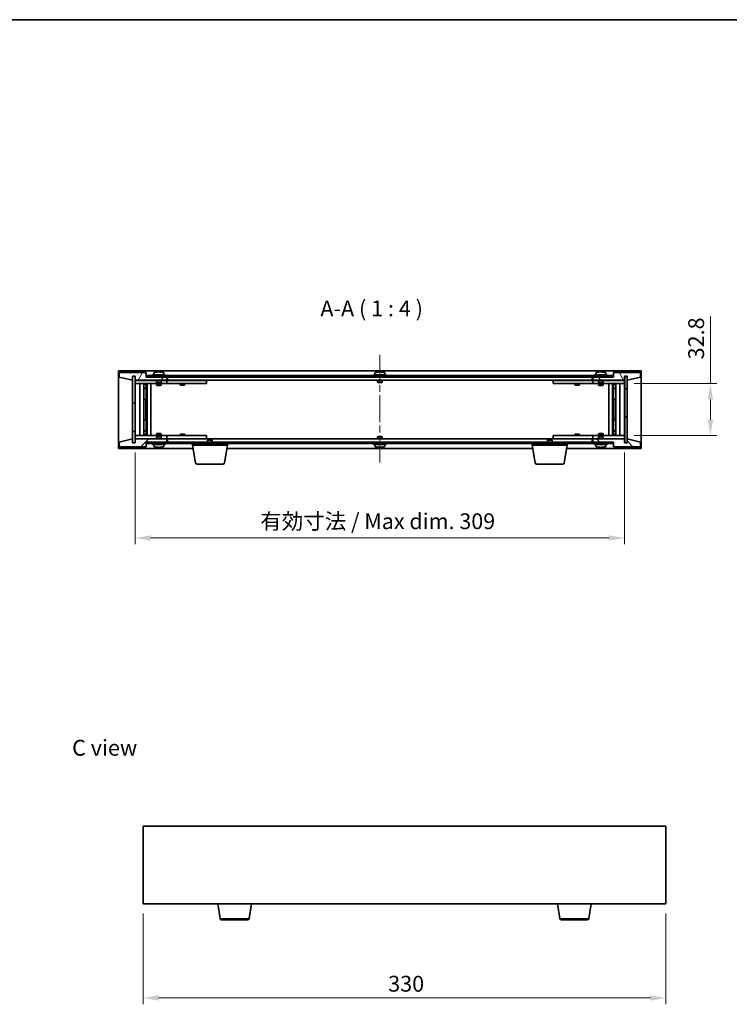
# Model space of a CAD drawing. Units: millimetres. Extents: x 43 to 6555, y 24 to 1148.
# Drawn here: x 1996 to 2444, y 526 to 1148 of the extents above; entities that cross this region are included whole.
import ezdxf

# ---------------------------------------------------------------- set-up
doc = ezdxf.new("R2010")
doc.units = ezdxf.units.MM
doc.header["$LTSCALE"] = 3
doc.linetypes.add('CHAIN', pattern=[0.3543, 0.2362, -0.0295, 0.0591, -0.0295])
doc.layers.get('Defpoints').update_dxf_attribs({"lineweight": 25})
for name, color, linetype, lineweight in [('Border (ISO)', 7, 'Continuous', 35), ('Dimension (ISO)', 7, 'Continuous', 18), ('Dimension (ISO) @ 1', 7, 'Continuous', 18), ('Symbol (ISO)', 7, 'Continuous', 18), ('Visible (ISO)', 7, 'Continuous', 35), ('Visible Narrow (ISO)', 7, 'Continuous', 25)]:
    doc.layers.add(name, color=color, linetype=linetype, lineweight=lineweight)
doc.layers.add('Centerline (ISO)', color=7, linetype='Continuous', lineweight=18, true_color=0x80ffff)
doc.layers.add('Hatch (ISO)', color=1, linetype='Continuous', lineweight=18, true_color=0xff0000)
doc.styles.add('Note Text (TK)', font='txt')
doc.dimstyles.new('Default - Method 1b (TK)', dxfattribs={"dimscale": 3, "dimtxt": 2.5, "dimasz": 2.5, "dimexe": 1, "dimexo": 1.5, "dimgap": 1, "dimtad": 1, "dimtoh": 1, "dimrnd": 1e-08, "dimdsep": 46, "dimtxsty": 'Note Text (TK)', "dimcen": 0.09, "dimdle": 5, "dimclrd": 100, "dimclre": 100, "dimclrt": 7, "dimadec": 1, "dimazin": 1, "dimtfac": 1, "dimtmove": 0, "dimatfit": 3, "dimfxl": 0, "dimtolj": 1, "dimlwd": -1, "dimlwe": -1, "dimarcsym": 0})
pattern_1 = [(45, (1168.5, -8), (-8.98026, 8.98026), [])]
pattern_2 = [(135.0002, (1168.5, -8), (-8.98022, -8.98029), [])]

# ---------------------------------------------------------------- blocks, each defined once
blk = doc.blocks.new('図面枠 tk図枠')
at = {"layer": 'Border (ISO)'}
blk.add_line((14.5, 289), (405.5, 289), dxfattribs=at)
blk = doc.blocks.new('*D29')
at = {"layer": 'Defpoints', "color": 0, "transparency": 16777216}
for p in [(2074.28, 589.79), (2404.28, 589.79), (2404.28, 530.42)]:
    blk.add_point(p, dxfattribs=at)
at = {"layer": 'Dimension (ISO)', "color": 100, "transparency": 16777216}
for p, q in [((2074.28, 583.79), (2074.28, 526.42)), ((2404.28, 583.79), (2404.28, 526.42)), ((2084.28, 530.42), (2394.28, 530.42))]:
    blk.add_line(p, q, dxfattribs=at)
for points in [[(2084.28, 532.09), (2084.28, 528.76), (2074.28, 530.42)], [(2394.28, 532.09), (2394.28, 528.76), (2404.28, 530.42)]]:
    blk.add_solid(points, dxfattribs=at)
at = {"layer": 'Dimension (ISO)', "color": 7, "transparency": 16777216, "insert": (2228.99, 539.42), "char_height": 10, "attachment_point": 4, "style": 'Note Text (TK)'}
blk.add_mtext('\\A1;330', dxfattribs=at)
blk = doc.blocks.new('*D34')
at = {"layer": 'Defpoints', "color": 0, "transparency": 16777216}
for p in [(2378.23, 918.27), (2378.23, 885.47), (2432.38, 885.47)]:
    blk.add_point(p, dxfattribs=at)
at = {"layer": 'Dimension (ISO)', "color": 100, "transparency": 16777216}
for p, q in [((2432.38, 918.27), (2432.38, 960.9)), ((2384.23, 918.27), (2436.38, 918.27)), ((2432.38, 895.47), (2432.38, 908.27)), ((2384.23, 885.47), (2436.38, 885.47))]:
    blk.add_line(p, q, dxfattribs=at)
for points in [[(2430.71, 908.27), (2434.04, 908.27), (2432.38, 918.27)], [(2430.71, 895.47), (2434.04, 895.47), (2432.38, 885.47)]]:
    blk.add_solid(points, dxfattribs=at)
at = {"layer": 'Dimension (ISO)', "color": 7, "transparency": 16777216, "insert": (2423.38, 933.54), "char_height": 10, "attachment_point": 4, "rotation": 90, "style": 'Note Text (TK)'}
blk.add_mtext('\\A1;32.8', dxfattribs=at)
blk = doc.blocks.new('*D35')
at = {"layer": 'Defpoints', "color": 0, "transparency": 16777216}
for p in [(2069.23, 880.87), (2378.23, 880.87), (2378.23, 820.81)]:
    blk.add_point(p, dxfattribs=at)
at = {"layer": 'Dimension (ISO)', "color": 100, "transparency": 16777216}
for p, q in [((2069.23, 874.87), (2069.23, 816.81)), ((2378.23, 874.87), (2378.23, 816.81)), ((2079.23, 820.81), (2368.23, 820.81))]:
    blk.add_line(p, q, dxfattribs=at)
for points in [[(2079.23, 822.48), (2079.23, 819.14), (2069.23, 820.81)], [(2368.23, 822.48), (2368.23, 819.14), (2378.23, 820.81)]]:
    blk.add_solid(points, dxfattribs=at)
at = {"layer": 'Dimension (ISO)', "color": 7, "transparency": 16777216, "insert": (2148.23, 831.37), "char_height": 10, "attachment_point": 4, "style": 'Note Text (TK)'}
blk.add_mtext('\\A1;\\fＭＳ Ｐゴシック|b0|i0;\\H9.9492;有効寸法 / Max dim. 309', dxfattribs=at)

msp = doc.modelspace()

# ---------------------------------------------------------------- hatches: boundary and pattern name
at = {"layer": 'Hatch (ISO)'}
h = msp.add_hatch(dxfattribs=at)
h.set_pattern_fill('ANSI31', color=256, scale=101.6, angle=14.9999778, style=0)
h.set_pattern_definition([(60, (1168.5, -8), (-10.99852, 6.35), [])])
h.paths.add_polyline_path([(2076.2296, 925.3709), (2059.2296, 925.3709), (2059.2296, 922.3709), (2067.6296, 920.3709), (2067.6296, 922.8709), (2067.6796, 922.8709), (2069.1796, 922.8709), (2069.2296, 922.8709), (2069.2296, 920.3709), (2089.2296, 920.3709), (2089.2296, 922.3709), (2076.4796, 922.3709), (2076.2296, 922.3709)])
h = msp.add_hatch(dxfattribs=at)
h.set_pattern_fill('ANSI31', color=256, scale=101.6, angle=90.0002105, style=0)
h.set_pattern_definition(pattern_2)
h.paths.add_polyline_path([(2069.1796, 922.8709), (2067.6796, 922.8709), (2067.6796, 880.8709), (2069.1796, 880.8709)])
h = msp.add_hatch(dxfattribs=at)
h.set_pattern_fill('ANSI31', color=256, scale=101.6, angle=-14.9999778, style=0)
h.set_pattern_definition([(30, (1168.5, -8), (-6.35, 10.99852), [])])
h.paths.add_polyline_path([(2370.9796, 923.3709), (2076.4796, 923.3709), (2076.4796, 922.3709), (2089.2296, 922.3709), (2358.2296, 922.3709), (2370.9796, 922.3709)])
h = msp.add_hatch(dxfattribs=at)
h.set_pattern_fill('ANSI31', color=256, scale=101.6, angle=75.0001754, style=0)
h.set_pattern_definition([(120.0002, (1168.5, -8), (-10.9985, -6.35003), [])])
h.paths.add_polyline_path([(2388.2296, 925.3709), (2371.2296, 925.3709), (2371.2296, 922.3709), (2370.9796, 922.3709), (2358.2296, 922.3709), (2358.2296, 920.3709), (2378.2296, 920.3709), (2378.2296, 922.8709), (2378.2796, 922.8709), (2379.7796, 922.8709), (2379.8296, 922.8709), (2379.8296, 920.3709), (2388.2296, 922.3709)])
h = msp.add_hatch(dxfattribs=at)
h.set_pattern_fill('ANSI31', color=256, scale=101.6, style=0)
h.set_pattern_definition(pattern_1)
h.paths.add_polyline_path([(2379.7796, 922.8709), (2378.2796, 922.8709), (2378.2796, 880.8709), (2379.7796, 880.8709)])
h = msp.add_hatch(dxfattribs=at)
h.set_pattern_fill('ANSI31', color=256, scale=101.6, style=0)
h.set_pattern_definition(pattern_1)
h.paths.add_polyline_path([(2059.2296, 878.3709), (2076.2296, 878.3709), (2076.2296, 881.3709), (2076.4796, 881.3709), (2089.2296, 881.3709), (2089.2296, 883.3709), (2069.2296, 883.3709), (2069.2296, 880.8709), (2069.1796, 880.8709), (2067.6796, 880.8709), (2067.6296, 880.8709), (2067.6296, 883.3709), (2059.2296, 881.3709)])
h = msp.add_hatch(dxfattribs=at)
h.set_pattern_fill('ANSI31', color=256, scale=101.6, angle=90.0002105, style=0)
h.set_pattern_definition(pattern_2)
h.paths.add_polyline_path([(2371.2296, 878.3709), (2388.2296, 878.3709), (2388.2296, 881.3709), (2379.8296, 883.3709), (2379.8296, 880.8709), (2379.7796, 880.8709), (2378.2796, 880.8709), (2378.2296, 880.8709), (2378.2296, 883.3709), (2358.2296, 883.3709), (2358.2296, 881.3709), (2370.9796, 881.3709), (2371.2296, 881.3709)])
h = msp.add_hatch(dxfattribs=at)
h.set_pattern_fill('ANSI31', color=256, scale=101.6, angle=105.0002455, style=0)
h.set_pattern_definition([(150.0002, (1168.5, -8), (-6.34995, -10.99855), [])])
h.paths.add_polyline_path([(2076.4796, 881.3709), (2076.4796, 880.3709), (2370.9796, 880.3709), (2370.9796, 881.3709), (2358.2296, 881.3709), (2089.2296, 881.3709)])

# ---------------------------------------------------------------- linework, layer by layer
at = {"layer": 'Centerline (ISO)', "linetype": 'CHAIN', "ltscale": 23.990969}
msp.add_line((2223.7296, 936.3709), (2223.7296, 867.3709), dxfattribs=at)
at = {"layer": 'Visible (ISO)'}
for p, q in [((2058.7296, 877.3709), (2058.7296, 926.3709)), ((2058.7296, 926.3709), (2388.7296, 926.3709)), ((2388.7296, 926.3709), (2388.7296, 877.3709)), ((2076.2296, 925.3709), (2059.2296, 925.3709)), ((2059.2296, 925.3709), (2059.2296, 922.3709)), ((2059.2296, 922.3709), (2067.6296, 920.3709)), ((2067.6296, 920.3709), (2067.6296, 922.8709)), ((2067.6296, 922.8709), (2069.2296, 922.8709)), ((2069.1796, 922.8709), (2067.6796, 922.8709)), ((2067.6796, 922.8709), (2067.6796, 880.8709)), ((2069.1796, 880.8709), (2069.1796, 922.8709)), ((2069.2296, 922.8709), (2069.2296, 920.3709)), ((2069.2296, 920.3709), (2089.2296, 920.3709)), ((2069.2296, 920.2709), (2069.2296, 918.2709)), ((2069.2296, 920.2709), (2070.2296, 920.2709)), ((2082.7296, 920.2709), (2070.2296, 920.2709)), ((2076.2296, 922.3709), (2076.2296, 925.3709)), ((2089.2296, 922.3709), (2076.2296, 922.3709)), ((2370.9796, 923.3709), (2076.4796, 923.3709)), ((2076.4796, 923.3709), (2076.4796, 922.3709)), ((2076.4796, 922.3709), (2370.9796, 922.3709)), ((2088.2296, 923.8709), (2080.2296, 923.8709)), ((2080.2296, 923.8709), (2080.2296, 923.3709)), ((2081.0796, 925.0384), (2081.0796, 923.8709)), ((2082.7296, 920.3709), (2082.7296, 919.1209)), ((2083.4369, 925.677), (2083.4369, 925.7251)), ((2085.0224, 925.5545), (2085.0224, 925.7251)), ((2085.7296, 920.3709), (2085.7296, 919.1209)), ((2088.2296, 920.2709), (2085.7296, 920.2709)), ((2087.3796, 925.0384), (2087.3796, 923.8709)), ((2088.2296, 923.8709), (2088.2296, 923.3709)), ((2088.2296, 920.2709), (2089.2296, 920.2709)), ((2089.2296, 920.3709), (2089.2296, 922.3709)), ((2089.2296, 920.2709), (2089.2296, 918.2709)), ((2090.2296, 920.2709), (2089.2296, 920.2709)), ((2089.7296, 920.3709), (2089.7296, 922.3709)), ((2357.7296, 920.3709), (2089.7296, 920.3709)), ((2113.2296, 920.2709), (2090.2296, 920.2709)), ((2097.883, 920.3709), (2097.883, 920.2709)), ((2100.5763, 920.3709), (2100.5763, 920.2709)), ((2113.2296, 920.2709), (2114.2296, 920.2709)), ((2114.2296, 920.2709), (2114.2296, 918.2709)), ((2227.7296, 923.8709), (2219.7296, 923.8709)), ((2219.7296, 923.8709), (2219.7296, 923.3709)), ((2220.5796, 925.0384), (2220.5796, 923.8709)), ((2222.2296, 920.3709), (2222.2296, 919.1209)), ((2222.9369, 925.677), (2222.9369, 925.7251)), ((2224.5224, 925.5545), (2224.5224, 925.7251)), ((2225.2296, 920.3709), (2225.2296, 919.1209)), ((2226.8796, 925.0384), (2226.8796, 923.8709)), ((2227.7296, 923.8709), (2227.7296, 923.3709)), ((2333.2296, 920.2709), (2334.2296, 920.2709)), ((2333.2296, 918.2709), (2333.2296, 920.2709)), ((2357.2296, 920.2709), (2334.2296, 920.2709)), ((2346.883, 920.3709), (2346.883, 920.2709)), ((2349.5763, 920.3709), (2349.5763, 920.2709)), ((2358.2296, 920.2709), (2357.2296, 920.2709)), ((2357.7296, 922.3709), (2357.7296, 920.3709)), ((2371.2296, 922.3709), (2358.2296, 922.3709)), ((2358.2296, 922.3709), (2358.2296, 920.3709)), ((2358.2296, 920.3709), (2378.2296, 920.3709)), ((2358.2296, 920.2709), (2359.2296, 920.2709)), ((2358.2296, 918.2709), (2358.2296, 920.2709)), ((2367.2296, 923.8709), (2359.2296, 923.8709)), ((2359.2296, 923.8709), (2359.2296, 923.3709)), ((2361.7296, 920.2709), (2359.2296, 920.2709)), ((2360.0796, 925.0384), (2360.0796, 923.8709)), ((2361.7296, 920.3709), (2361.7296, 919.1209)), ((2362.4369, 925.677), (2362.4369, 925.7251)), ((2364.0224, 925.5545), (2364.0224, 925.7251)), ((2364.7296, 920.3709), (2364.7296, 919.1209)), ((2377.2296, 920.2709), (2364.7296, 920.2709)), ((2366.3796, 925.0384), (2366.3796, 923.8709)), ((2367.2296, 923.8709), (2367.2296, 923.3709)), ((2370.9796, 922.3709), (2370.9796, 923.3709)), ((2388.2296, 925.3709), (2371.2296, 925.3709)), ((2371.2296, 925.3709), (2371.2296, 922.3709)), ((2377.2296, 920.2709), (2378.2296, 920.2709)), ((2378.2296, 920.3709), (2378.2296, 922.8709)), ((2378.2296, 922.8709), (2379.8296, 922.8709)), ((2378.2296, 918.2709), (2378.2296, 920.2709)), ((2379.7796, 922.8709), (2378.2796, 922.8709)), ((2378.2796, 922.8709), (2378.2796, 880.8709)), ((2379.7796, 880.8709), (2379.7796, 922.8709)), ((2379.8296, 922.8709), (2379.8296, 920.3709)), ((2379.8296, 920.3709), (2388.2296, 922.3709)), ((2388.2296, 922.3709), (2388.2296, 925.3709)), ((2070.2296, 918.2709), (2069.2296, 918.2709)), ((2069.2296, 918.2709), (2069.2296, 885.4709)), ((2070.2296, 918.2709), (2088.2296, 918.2709)), ((2072.2296, 885.4709), (2072.2296, 918.2709)), ((2074.6796, 918.2709), (2074.6796, 885.4709)), ((2074.6796, 917.9242), (2076.0263, 917.9242)), ((2074.6796, 917.6175), (2076.1796, 917.6175)), ((2074.6796, 915.4209), (2076.1796, 915.4209)), ((2075.8729, 915.2675), (2074.6796, 915.2675)), ((2075.8729, 915.2675), (2076.1796, 915.4209)), ((2076.0263, 918.2709), (2076.0263, 917.9242)), ((2076.0263, 917.9242), (2076.1796, 917.6175)), ((2076.1796, 918.2709), (2076.1796, 908.2709)), ((2076.1796, 917.6175), (2076.1796, 915.4209)), ((2076.7796, 918.2709), (2076.7796, 885.4709)), ((2079.2296, 918.2709), (2079.2296, 885.4709)), ((2085.7296, 919.1209), (2082.7296, 919.1209)), ((2082.9796, 918.8709), (2082.7296, 919.1209)), ((2082.7296, 918.2709), (2082.7296, 917.2209)), ((2082.7296, 917.2209), (2085.7296, 917.2209)), ((2083.0363, 917.0675), (2082.7296, 917.2209)), ((2082.9796, 918.8709), (2085.4796, 918.8709)), ((2085.4229, 917.0675), (2083.0363, 917.0675)), ((2085.4229, 917.0675), (2085.7296, 917.2209)), ((2085.4796, 918.8709), (2085.7296, 919.1209)), ((2085.7296, 918.2709), (2085.7296, 917.2209)), ((2089.2296, 918.2709), (2088.2296, 918.2709)), ((2089.2296, 918.2709), (2090.2296, 918.2709)), ((2090.2296, 918.2709), (2113.2296, 918.2709)), ((2097.7296, 918.2709), (2097.7296, 917.5209)), ((2097.7296, 917.5209), (2100.7296, 917.5209)), ((2098.0363, 917.3675), (2097.7296, 917.5209)), ((2100.4229, 917.3675), (2098.0363, 917.3675)), ((2100.4229, 917.3675), (2100.7296, 917.5209)), ((2100.7296, 918.2709), (2100.7296, 917.5209)), ((2114.2296, 918.2709), (2113.2296, 918.2709)), ((2225.2296, 919.1209), (2222.2296, 919.1209)), ((2222.4796, 918.8709), (2222.2296, 919.1209)), ((2222.4796, 918.8709), (2224.9796, 918.8709)), ((2224.9796, 918.8709), (2225.2296, 919.1209)), ((2334.2296, 918.2709), (2333.2296, 918.2709)), ((2334.2296, 918.2709), (2357.2296, 918.2709)), ((2346.7296, 918.2709), (2346.7296, 917.5209)), ((2346.7296, 917.5209), (2349.7296, 917.5209)), ((2347.0363, 917.3675), (2346.7296, 917.5209)), ((2349.4229, 917.3675), (2347.0363, 917.3675)), ((2349.4229, 917.3675), (2349.7296, 917.5209)), ((2349.7296, 918.2709), (2349.7296, 917.5209)), ((2357.2296, 918.2709), (2358.2296, 918.2709)), ((2359.2296, 918.2709), (2358.2296, 918.2709)), ((2359.2296, 918.2709), (2377.2296, 918.2709)), ((2364.7296, 919.1209), (2361.7296, 919.1209)), ((2361.9796, 918.8709), (2361.7296, 919.1209)), ((2361.7296, 918.2709), (2361.7296, 917.2209)), ((2361.7296, 917.2209), (2364.7296, 917.2209)), ((2362.0363, 917.0675), (2361.7296, 917.2209)), ((2361.9796, 918.8709), (2364.4796, 918.8709)), ((2364.4229, 917.0675), (2362.0363, 917.0675)), ((2364.4229, 917.0675), (2364.7296, 917.2209)), ((2364.4796, 918.8709), (2364.7296, 919.1209)), ((2364.7296, 918.2709), (2364.7296, 917.2209)), ((2368.2296, 885.4709), (2368.2296, 918.2709)), ((2370.6796, 885.4709), (2370.6796, 918.2709)), ((2371.2796, 908.2709), (2371.2796, 918.2709)), ((2371.433, 917.9242), (2371.2796, 917.6175)), ((2371.2796, 917.6175), (2372.7796, 917.6175)), ((2371.2796, 917.6175), (2371.2796, 915.4209)), ((2371.2796, 915.4209), (2372.7796, 915.4209)), ((2371.5863, 915.2675), (2371.2796, 915.4209)), ((2371.433, 918.2709), (2371.433, 917.9242)), ((2371.433, 917.9242), (2372.7796, 917.9242)), ((2372.7796, 915.2675), (2371.5863, 915.2675)), ((2372.7796, 885.4709), (2372.7796, 918.2709)), ((2375.2296, 918.2709), (2375.2296, 885.4709)), ((2378.2296, 918.2709), (2377.2296, 918.2709)), ((2378.2296, 885.4709), (2378.2296, 918.2709)), ((2075.9796, 908.2709), (2074.6796, 908.2709)), ((2076.1796, 908.2709), (2075.9796, 908.2709)), ((2075.9796, 908.2709), (2075.9796, 895.4709)), ((2371.4796, 908.2709), (2371.2796, 908.2709)), ((2371.4796, 895.4709), (2371.4796, 908.2709)), ((2372.7796, 908.2709), (2371.4796, 908.2709)), ((2074.6796, 895.4709), (2075.9796, 895.4709)), ((2075.9796, 895.4709), (2076.1796, 895.4709)), ((2076.1796, 895.4709), (2076.1796, 885.4709)), ((2371.2796, 885.4709), (2371.2796, 895.4709)), ((2371.2796, 895.4709), (2371.4796, 895.4709)), ((2371.4796, 895.4709), (2372.7796, 895.4709)), ((2067.6296, 883.3709), (2059.2296, 881.3709)), ((2067.6296, 880.8709), (2067.6296, 883.3709)), ((2069.2296, 885.4709), (2069.2296, 883.4709)), ((2069.2296, 885.4709), (2070.2296, 885.4709)), ((2070.2296, 883.4709), (2069.2296, 883.4709)), ((2089.2296, 883.3709), (2069.2296, 883.3709)), ((2069.2296, 883.3709), (2069.2296, 880.8709)), ((2088.2296, 885.4709), (2070.2296, 885.4709)), ((2070.2296, 883.4709), (2082.7296, 883.4709)), ((2074.6796, 888.4742), (2075.8729, 888.4742)), ((2076.1796, 888.3209), (2074.6796, 888.3209)), ((2076.1796, 886.1242), (2074.6796, 886.1242)), ((2076.0263, 885.8175), (2074.6796, 885.8175)), ((2075.8729, 888.4742), (2076.1796, 888.3209)), ((2076.0263, 885.8175), (2076.1796, 886.1242)), ((2076.0263, 885.4709), (2076.0263, 885.8175)), ((2076.1796, 886.1242), (2076.1796, 888.3209)), ((2083.0363, 886.6742), (2082.7296, 886.5209)), ((2085.7296, 886.5209), (2082.7296, 886.5209)), ((2082.7296, 885.4709), (2082.7296, 886.5209)), ((2082.9796, 884.8709), (2082.7296, 884.6209)), ((2082.7296, 884.6209), (2085.7296, 884.6209)), ((2082.7296, 883.3709), (2082.7296, 884.6209)), ((2085.4796, 884.8709), (2082.9796, 884.8709)), ((2083.0363, 886.6742), (2085.4229, 886.6742)), ((2085.4229, 886.6742), (2085.7296, 886.5209)), ((2085.4796, 884.8709), (2085.7296, 884.6209)), ((2085.7296, 885.4709), (2085.7296, 886.5209)), ((2085.7296, 883.3709), (2085.7296, 884.6209)), ((2085.7296, 883.4709), (2088.2296, 883.4709)), ((2088.2296, 885.4709), (2089.2296, 885.4709)), ((2089.2296, 883.4709), (2088.2296, 883.4709)), ((2089.2296, 885.4709), (2089.2296, 883.4709)), ((2090.2296, 885.4709), (2089.2296, 885.4709)), ((2089.2296, 883.4709), (2090.2296, 883.4709)), ((2089.2296, 881.3709), (2089.2296, 883.3709)), ((2089.7296, 881.3709), (2089.7296, 883.3709)), ((2089.7296, 883.3709), (2357.7296, 883.3709)), ((2113.2296, 885.4709), (2090.2296, 885.4709)), ((2090.2296, 883.4709), (2113.2296, 883.4709)), ((2098.0363, 886.3742), (2097.7296, 886.2209)), ((2100.7296, 886.2209), (2097.7296, 886.2209)), ((2097.7296, 885.4709), (2097.7296, 886.2209)), ((2097.883, 883.3709), (2097.883, 883.4709)), ((2098.0363, 886.3742), (2100.4229, 886.3742)), ((2100.4229, 886.3742), (2100.7296, 886.2209)), ((2100.5763, 883.3709), (2100.5763, 883.4709)), ((2100.7296, 885.4709), (2100.7296, 886.2209)), ((2113.2296, 885.4709), (2114.2296, 885.4709)), ((2114.2296, 883.4709), (2113.2296, 883.4709)), ((2114.2296, 885.4709), (2114.2296, 883.4709)), ((2115.2863, 882.8709), (2114.9796, 882.564)), ((2115.2863, 882.8709), (2117.6729, 882.8709)), ((2117.6729, 882.8709), (2117.9796, 882.564)), ((2222.4796, 884.8709), (2222.2296, 884.6209)), ((2222.2296, 884.6209), (2225.2296, 884.6209)), ((2222.2296, 883.3709), (2222.2296, 884.6209)), ((2224.9796, 884.8709), (2222.4796, 884.8709)), ((2224.9796, 884.8709), (2225.2296, 884.6209)), ((2225.2296, 883.3709), (2225.2296, 884.6209)), ((2329.7863, 882.8709), (2329.4796, 882.564)), ((2329.7863, 882.8709), (2332.1729, 882.8709)), ((2332.1729, 882.8709), (2332.4796, 882.564)), ((2333.2296, 885.4709), (2334.2296, 885.4709)), ((2333.2296, 883.4709), (2333.2296, 885.4709)), ((2334.2296, 883.4709), (2333.2296, 883.4709)), ((2357.2296, 885.4709), (2334.2296, 885.4709)), ((2334.2296, 883.4709), (2357.2296, 883.4709)), ((2347.0363, 886.3742), (2346.7296, 886.2209)), ((2349.7296, 886.2209), (2346.7296, 886.2209)), ((2346.7296, 885.4709), (2346.7296, 886.2209)), ((2346.883, 883.3709), (2346.883, 883.4709)), ((2347.0363, 886.3742), (2349.4229, 886.3742)), ((2349.4229, 886.3742), (2349.7296, 886.2209)), ((2349.5763, 883.3709), (2349.5763, 883.4709)), ((2349.7296, 885.4709), (2349.7296, 886.2209)), ((2358.2296, 885.4709), (2357.2296, 885.4709)), ((2357.2296, 883.4709), (2358.2296, 883.4709)), ((2357.7296, 883.3709), (2357.7296, 881.3709)), ((2358.2296, 885.4709), (2359.2296, 885.4709)), ((2358.2296, 883.4709), (2358.2296, 885.4709)), ((2359.2296, 883.4709), (2358.2296, 883.4709)), ((2378.2296, 883.3709), (2358.2296, 883.3709)), ((2358.2296, 883.3709), (2358.2296, 881.3709)), ((2377.2296, 885.4709), (2359.2296, 885.4709)), ((2359.2296, 883.4709), (2361.7296, 883.4709)), ((2362.0363, 886.6742), (2361.7296, 886.5209)), ((2364.7296, 886.5209), (2361.7296, 886.5209)), ((2361.7296, 885.4709), (2361.7296, 886.5209)), ((2361.9796, 884.8709), (2361.7296, 884.6209)), ((2361.7296, 884.6209), (2364.7296, 884.6209)), ((2361.7296, 883.3709), (2361.7296, 884.6209)), ((2364.4796, 884.8709), (2361.9796, 884.8709)), ((2362.0363, 886.6742), (2364.4229, 886.6742)), ((2364.4229, 886.6742), (2364.7296, 886.5209)), ((2364.4796, 884.8709), (2364.7296, 884.6209)), ((2364.7296, 885.4709), (2364.7296, 886.5209)), ((2364.7296, 883.3709), (2364.7296, 884.6209)), ((2364.7296, 883.4709), (2377.2296, 883.4709)), ((2371.5863, 888.4742), (2371.2796, 888.3209)), ((2372.7796, 888.3209), (2371.2796, 888.3209)), ((2371.2796, 886.1242), (2371.2796, 888.3209)), ((2372.7796, 886.1242), (2371.2796, 886.1242)), ((2371.433, 885.8175), (2371.2796, 886.1242)), ((2372.7796, 885.8175), (2371.433, 885.8175)), ((2371.433, 885.4709), (2371.433, 885.8175)), ((2371.5863, 888.4742), (2372.7796, 888.4742)), ((2377.2296, 885.4709), (2378.2296, 885.4709)), ((2378.2296, 883.4709), (2377.2296, 883.4709)), ((2378.2296, 883.4709), (2378.2296, 885.4709)), ((2378.2296, 880.8709), (2378.2296, 883.3709)), ((2388.2296, 881.3709), (2379.8296, 883.3709)), ((2379.8296, 883.3709), (2379.8296, 880.8709)), ((2105.813, 877.3709), (2058.7296, 877.3709)), ((2059.2296, 881.3709), (2059.2296, 878.3709)), ((2059.2296, 878.3709), (2076.2296, 878.3709)), ((2069.2296, 880.8709), (2067.6296, 880.8709)), ((2067.6796, 880.8709), (2069.1796, 880.8709)), ((2076.2296, 878.3709), (2076.2296, 881.3709)), ((2076.2296, 881.3709), (2089.2296, 881.3709)), ((2076.4796, 881.3709), (2076.4796, 880.3709)), ((2370.9796, 881.3709), (2076.4796, 881.3709)), ((2076.4796, 880.3709), (2370.9796, 880.3709)), ((2080.2296, 879.8709), (2080.2296, 880.3709)), ((2080.2296, 879.8709), (2088.2296, 879.8709)), ((2081.0796, 878.7033), (2081.0796, 879.8709)), ((2083.4147, 878.1898), (2083.4147, 878.0146)), ((2085.0445, 878.084), (2085.0445, 878.0146)), ((2087.3796, 878.7033), (2087.3796, 879.8709)), ((2088.2296, 879.8709), (2088.2296, 880.3709)), ((2105.4796, 879.3709), (2105.4796, 880.3709)), ((2127.4796, 879.3709), (2105.4796, 879.3709)), ((2107.3404, 868.2065), (2105.4796, 879.3709)), ((2117.9796, 882.564), (2114.9796, 882.564)), ((2114.9796, 881.3709), (2114.9796, 882.564)), ((2117.9796, 881.3709), (2117.9796, 882.564)), ((2125.6189, 868.2065), (2127.4796, 879.3709)), ((2320.313, 877.3709), (2127.1463, 877.3709)), ((2127.4796, 879.3709), (2127.4796, 880.3709)), ((2219.7296, 879.8709), (2219.7296, 880.3709)), ((2219.7296, 879.8709), (2227.7296, 879.8709)), ((2220.5796, 878.7033), (2220.5796, 879.8709)), ((2222.9369, 878.0647), (2222.9369, 878.0166)), ((2224.5224, 878.1872), (2224.5224, 878.0166)), ((2226.8796, 878.7033), (2226.8796, 879.8709)), ((2227.7296, 879.8709), (2227.7296, 880.3709)), ((2319.9796, 879.3709), (2319.9796, 880.3709)), ((2341.9796, 879.3709), (2319.9796, 879.3709)), ((2321.8404, 868.2065), (2319.9796, 879.3709)), ((2332.4796, 882.564), (2329.4796, 882.564)), ((2329.4796, 881.3709), (2329.4796, 882.564)), ((2332.4796, 881.3709), (2332.4796, 882.564)), ((2340.1189, 868.2065), (2341.9796, 879.3709)), ((2388.7296, 877.3709), (2341.6463, 877.3709)), ((2341.9796, 879.3709), (2341.9796, 880.3709)), ((2358.2296, 881.3709), (2371.2296, 881.3709)), ((2359.2296, 879.8709), (2359.2296, 880.3709)), ((2359.2296, 879.8709), (2367.2296, 879.8709)), ((2360.0796, 878.7033), (2360.0796, 879.8709)), ((2362.4369, 878.0647), (2362.4369, 878.0166)), ((2364.0224, 878.1872), (2364.0224, 878.0166)), ((2366.3796, 878.7033), (2366.3796, 879.8709)), ((2367.2296, 879.8709), (2367.2296, 880.3709)), ((2370.9796, 880.3709), (2370.9796, 881.3709)), ((2371.2296, 881.3709), (2371.2296, 878.3709)), ((2371.2296, 878.3709), (2388.2296, 878.3709)), ((2379.8296, 880.8709), (2378.2296, 880.8709)), ((2378.2796, 880.8709), (2379.7796, 880.8709)), ((2388.2296, 878.3709), (2388.2296, 881.3709)), ((2124.6325, 867.3709), (2108.3267, 867.3709)), ((2339.1325, 867.3709), (2322.8267, 867.3709)), ((2074.2778, 638.7947), (2074.2778, 589.7947)), ((2404.2778, 638.7947), (2074.2778, 638.7947)), ((2404.2778, 589.7947), (2404.2778, 638.7947)), ((2074.2778, 589.7947), (2404.2778, 589.7947)), ((2122.8885, 580.6303), (2121.3611, 589.7947)), ((2141.167, 580.6303), (2142.6944, 589.7947)), ((2337.3885, 580.6303), (2335.8611, 589.7947)), ((2355.667, 580.6303), (2357.1944, 589.7947)), ((2140.1806, 579.7947), (2123.8749, 579.7947)), ((2354.6806, 579.7947), (2338.3749, 579.7947))]:
    msp.add_line(p, q, dxfattribs=at)
for centre, radius, start, end in [((2081.2276, 925.0384), 0.148, 112.0333325, 180), ((2084.2296, 917.6206), 8.1502, 96.1627637, 112.0333325), ((2084.2296, 917.6206), 8.1502, 67.9666675, 83.8372363), ((2087.2316, 925.0384), 0.148, 0, 67.9666675), ((2220.7276, 925.0384), 0.148, 112.0333325, 180), ((2223.7296, 917.6206), 8.1502, 96.1627637, 112.0333325), ((2223.7296, 917.6206), 8.1502, 67.9666675, 83.8372363), ((2226.7316, 925.0384), 0.148, 0, 67.9666675), ((2360.2276, 925.0384), 0.148, 112.0333325, 180), ((2363.2296, 917.6206), 8.1502, 96.1627637, 112.0333325), ((2363.2296, 917.6206), 8.1502, 67.9666675, 83.8372363), ((2366.2316, 925.0384), 0.148, 0, 67.9666675), ((2081.2276, 878.7033), 0.148, 180, 247.9666675), ((2084.2296, 886.1211), 8.1502, 247.9666675, 264.0349441), ((2084.2296, 886.1211), 8.1502, 275.9650559, 292.0333325), ((2087.2316, 878.7033), 0.148, 292.0333325, 0), ((2220.7276, 878.7033), 0.148, 180, 247.9666675), ((2223.7296, 886.1211), 8.1502, 247.9666675, 263.8372363), ((2223.7296, 886.1211), 8.1502, 276.1627637, 292.0333325), ((2226.7316, 878.7033), 0.148, 292.0333325, 0), ((2360.2276, 878.7033), 0.148, 180, 247.9666675), ((2363.2296, 886.1211), 8.1502, 247.9666675, 263.8372363), ((2363.2296, 886.1211), 8.1502, 276.1627637, 292.0333325), ((2366.2316, 878.7033), 0.148, 292.0333325, 0), ((2108.3267, 868.3709), 1, 189.4623222, 270), ((2124.6325, 868.3709), 1, 270, 350.5376778), ((2322.8267, 868.3709), 1, 189.4623222, 270), ((2339.1325, 868.3709), 1, 270, 350.5376778), ((2123.8749, 580.7947), 1, 189.4623222, 270), ((2140.1806, 580.7947), 1, 270, 350.5376778), ((2338.3749, 580.7947), 1, 189.4623222, 270), ((2354.6806, 580.7947), 1, 270, 350.5376778)]:
    msp.add_arc(centre, radius, start, end, dxfattribs=at)
for centre, major_axis, ratio, start_param, end_param in [((2084.0307, 917.6206), (0, 8.1418), 0.84312429, 0.13675912, 0.22922414), ((2082.6698, 917.6206), (0, 7.9375), 0.53771873, 6.23655411, 6.3298165), ((2084.4286, 917.6206), (0, 8.1418), 0.84312429, 0.13675912, 0.22922414), ((2083.9177, 917.6206), (0, 8.1418), 0.53771873, 6.05396117, 6.14642619), ((2085.2244, 917.6206), (0, 7.9375), 0.84312429, 6.23655411, 6.3298165), ((2084.0307, 917.6206), (0, 8.1418), 0.84312429, 6.13821265, 6.14642619), ((2084.5416, 917.6206), (0, 8.1418), 0.53771873, 6.05396117, 6.14642619), ((2223.5307, 917.6206), (0, 8.1418), 0.84312429, 0.13675912, 0.22922414), ((2222.1698, 917.6206), (0, 7.9375), 0.53771873, 6.23655411, 6.3298165), ((2223.9286, 917.6206), (0, 8.1418), 0.84312429, 0.13675912, 0.22922414), ((2223.4177, 917.6206), (0, 8.1418), 0.53771873, 6.05396117, 6.14642619), ((2224.7244, 917.6206), (0, 7.9375), 0.84312429, 6.23655411, 6.3298165), ((2223.5307, 917.6206), (0, 8.1418), 0.84312429, 6.13821265, 6.14642619), ((2224.0416, 917.6206), (0, 8.1418), 0.53771873, 6.05396117, 6.14642619), ((2363.0307, 917.6206), (0, 8.1418), 0.84312429, 0.13675912, 0.22922414), ((2361.6698, 917.6206), (0, 7.9375), 0.53771873, 6.23655411, 6.3298165), ((2363.4286, 917.6206), (0, 8.1418), 0.84312429, 0.13675912, 0.22922414), ((2362.9177, 917.6206), (0, 8.1418), 0.53771873, 6.05396117, 6.14642619), ((2364.2244, 917.6206), (0, 7.9375), 0.84312429, 6.23655411, 6.3298165), ((2363.0307, 917.6206), (0, 8.1418), 0.84312429, 6.13821265, 6.14642619), ((2363.5416, 917.6206), (0, 8.1418), 0.53771873, 6.05396117, 6.14642619), ((2083.9346, 886.1211), (0, -8.1418), 0.60334647, 6.05396117, 6.14642619), ((2083.1134, 886.1211), (0, -7.9375), 0.79747918, 6.23655411, 6.3298165), ((2084.5247, 886.1211), (0, -8.1418), 0.60334647, 6.05396117, 6.14642619), ((2084.4529, 886.1211), (0, -8.1418), 0.79747918, 6.12260605, 6.14642619), ((2084.0064, 886.1211), (0, -8.1418), 0.79747918, 0.13675912, 0.22922414), ((2084.4529, 886.1211), (0, -8.1418), 0.79747918, 0.13675912, 0.22922414), ((2085.705, 886.1211), (0, -7.9375), 0.60334647, 6.23655411, 6.3298165), ((2223.5307, 886.1211), (0, -8.1418), 0.84312429, 6.05396117, 6.14642619), ((2222.1698, 886.1211), (0, -7.9375), 0.53771873, 6.23655411, 6.3298165), ((2223.9286, 886.1211), (0, -8.1418), 0.84312429, 6.05396117, 6.14642619), ((2223.4177, 886.1211), (0, -8.1418), 0.53771873, 0.13675912, 0.22922414), ((2224.7244, 886.1211), (0, -7.9375), 0.84312429, 6.23655411, 6.3298165), ((2223.5307, 886.1211), (0, -8.1418), 0.84312429, 0.13675912, 0.14497266), ((2224.0416, 886.1211), (0, -8.1418), 0.53771873, 0.13675912, 0.22922414), ((2363.0307, 886.1211), (0, -8.1418), 0.84312429, 6.05396117, 6.14642619), ((2361.6698, 886.1211), (0, -7.9375), 0.53771873, 6.23655411, 6.3298165), ((2363.4286, 886.1211), (0, -8.1418), 0.84312429, 6.05396117, 6.14642619), ((2362.9177, 886.1211), (0, -8.1418), 0.53771873, 0.13675912, 0.22922414), ((2364.2244, 886.1211), (0, -7.9375), 0.84312429, 6.23655411, 6.3298165), ((2363.0307, 886.1211), (0, -8.1418), 0.84312429, 0.13675912, 0.14497266), ((2363.5416, 886.1211), (0, -8.1418), 0.53771873, 0.13675912, 0.22922414)]:
    msp.add_ellipse(centre, major_axis=major_axis, ratio=ratio, start_param=start_param, end_param=end_param, dxfattribs=at)
for points, knots in [([(2083.0948, 925.6864), (2083.1727, 925.6992), (2083.2463, 925.7102), (2083.3595, 925.7249), (2083.3993, 925.7285), (2083.4307, 925.7285), (2083.4366, 925.7274), (2083.4367, 925.7251)], [0.2251642249, 0.2251642249, 0.2251642249, 0.2251642249, 0.2531487654, 0.2531487654, 0.2811333059, 0.2811333059, 0.2967898442, 0.2967898442, 0.2967898442, 0.2967898442]), ([(2084.5145, 925.6864), (2084.4648, 925.6992), (2084.3961, 925.7102), (2084.2345, 925.7249), (2084.1415, 925.7285), (2083.9593, 925.7285), (2083.8583, 925.7249), (2083.6639, 925.7102), (2083.5706, 925.6992), (2083.4927, 925.6864)], [0.338363496, 0.338363496, 0.338363496, 0.338363496, 0.366348036, 0.366348036, 0.394332577, 0.394332577, 0.422317117, 0.422317117, 0.450301658, 0.450301658, 0.450301658, 0.450301658]), ([(2084.2297, 925.7237), (2084.2875, 925.7269), (2084.3486, 925.7285), (2084.4999, 925.7285), (2084.6009, 925.7249), (2084.7953, 925.7102), (2084.8886, 925.6992), (2084.9665, 925.6864)], [0.1506608628, 0.1506608628, 0.1506608628, 0.1506608628, 0.1691683517, 0.1691683517, 0.1971528923, 0.1971528923, 0.2251374328, 0.2251374328, 0.2251374328, 0.2251374328]), ([(2085.1047, 925.7237), (2085.075, 925.7269), (2085.0531, 925.7285), (2085.0197, 925.7285), (2085.0165, 925.7249), (2085.051, 925.7102), (2085.0888, 925.6992), (2085.1384, 925.6864)], [0.037461592, 0.037461592, 0.037461592, 0.037461592, 0.0559690811, 0.0559690811, 0.0839536216, 0.0839536216, 0.1119381621, 0.1119381621, 0.1119381621, 0.1119381621]), ([(2222.5948, 925.6864), (2222.6727, 925.6992), (2222.7463, 925.7102), (2222.8595, 925.7249), (2222.8993, 925.7285), (2222.9307, 925.7285), (2222.9366, 925.7274), (2222.9367, 925.7251)], [0.2251642249, 0.2251642249, 0.2251642249, 0.2251642249, 0.2531487654, 0.2531487654, 0.2811333059, 0.2811333059, 0.2967898442, 0.2967898442, 0.2967898442, 0.2967898442]), ([(2224.0145, 925.6864), (2223.9648, 925.6992), (2223.8961, 925.7102), (2223.7345, 925.7249), (2223.6415, 925.7285), (2223.4593, 925.7285), (2223.3583, 925.7249), (2223.1639, 925.7102), (2223.0706, 925.6992), (2222.9927, 925.6864)], [0.338363496, 0.338363496, 0.338363496, 0.338363496, 0.366348036, 0.366348036, 0.394332577, 0.394332577, 0.422317117, 0.422317117, 0.450301658, 0.450301658, 0.450301658, 0.450301658]), ([(2223.7297, 925.7237), (2223.7875, 925.7269), (2223.8486, 925.7285), (2223.9999, 925.7285), (2224.1009, 925.7249), (2224.2953, 925.7102), (2224.3886, 925.6992), (2224.4665, 925.6864)], [0.1506608628, 0.1506608628, 0.1506608628, 0.1506608628, 0.1691683517, 0.1691683517, 0.1971528923, 0.1971528923, 0.2251374328, 0.2251374328, 0.2251374328, 0.2251374328]), ([(2224.6047, 925.7237), (2224.575, 925.7269), (2224.5531, 925.7285), (2224.5197, 925.7285), (2224.5165, 925.7249), (2224.551, 925.7102), (2224.5888, 925.6992), (2224.6384, 925.6864)], [0.037461592, 0.037461592, 0.037461592, 0.037461592, 0.0559690811, 0.0559690811, 0.0839536216, 0.0839536216, 0.1119381621, 0.1119381621, 0.1119381621, 0.1119381621]), ([(2362.0948, 925.6864), (2362.1727, 925.6992), (2362.2463, 925.7102), (2362.3595, 925.7249), (2362.3993, 925.7285), (2362.4307, 925.7285), (2362.4366, 925.7274), (2362.4367, 925.7251)], [0.2251642249, 0.2251642249, 0.2251642249, 0.2251642249, 0.2531487654, 0.2531487654, 0.2811333059, 0.2811333059, 0.2967898442, 0.2967898442, 0.2967898442, 0.2967898442]), ([(2363.5145, 925.6864), (2363.4648, 925.6992), (2363.3961, 925.7102), (2363.2345, 925.7249), (2363.1415, 925.7285), (2362.9593, 925.7285), (2362.8583, 925.7249), (2362.6639, 925.7102), (2362.5706, 925.6992), (2362.4927, 925.6864)], [0.338363496, 0.338363496, 0.338363496, 0.338363496, 0.366348036, 0.366348036, 0.394332577, 0.394332577, 0.422317117, 0.422317117, 0.450301658, 0.450301658, 0.450301658, 0.450301658]), ([(2363.2297, 925.7237), (2363.2875, 925.7269), (2363.3486, 925.7285), (2363.4999, 925.7285), (2363.6009, 925.7249), (2363.7953, 925.7102), (2363.8886, 925.6992), (2363.9665, 925.6864)], [0.1506608628, 0.1506608628, 0.1506608628, 0.1506608628, 0.1691683517, 0.1691683517, 0.1971528923, 0.1971528923, 0.2251374328, 0.2251374328, 0.2251374328, 0.2251374328]), ([(2364.1047, 925.7237), (2364.075, 925.7269), (2364.0531, 925.7285), (2364.0197, 925.7285), (2364.0165, 925.7249), (2364.051, 925.7102), (2364.0888, 925.6992), (2364.1384, 925.6864)], [0.037461592, 0.037461592, 0.037461592, 0.037461592, 0.0559690811, 0.0559690811, 0.0839536216, 0.0839536216, 0.1119381621, 0.1119381621, 0.1119381621, 0.1119381621]), ([(2083.3824, 878.015), (2083.394, 878.0138), (2083.4025, 878.0132), (2083.4205, 878.0132), (2083.4156, 878.0168), (2083.3656, 878.0315), (2083.3206, 878.0426), (2083.2648, 878.0553)], [0.1577506119, 0.1577506119, 0.1577506119, 0.1577506119, 0.1691683517, 0.1691683517, 0.1971528923, 0.1971528923, 0.2251374328, 0.2251374328, 0.2251374328, 0.2251374328]), ([(2084.2296, 878.015), (2084.1917, 878.0138), (2084.1534, 878.0132), (2084.0233, 878.0132), (2083.9223, 878.0168), (2083.7314, 878.0315), (2083.6413, 878.0426), (2083.5677, 878.0553)], [0.2697155661, 0.2697155661, 0.2697155661, 0.2697155661, 0.2811333059, 0.2811333059, 0.3091178465, 0.3091178465, 0.337102387, 0.337102387, 0.337102387, 0.337102387]), ([(2083.855, 878.0553), (2083.9107, 878.0426), (2083.9851, 878.0315), (2084.1553, 878.0168), (2084.2511, 878.0132), (2084.4359, 878.0132), (2084.5369, 878.0168), (2084.7279, 878.0315), (2084.8179, 878.0426), (2084.8916, 878.0553)], [0, 0, 0, 0, 0.027984541, 0.027984541, 0.055969081, 0.055969081, 0.083953622, 0.083953622, 0.111938162, 0.111938162, 0.111938162, 0.111938162]), ([(2085.3381, 878.0553), (2085.2644, 878.0426), (2085.1965, 878.0315), (2085.0965, 878.0168), (2085.0643, 878.0132), (2085.047, 878.0132), (2085.0447, 878.0137), (2085.0447, 878.0146)], [0.3383634956, 0.3383634956, 0.3383634956, 0.3383634956, 0.3663480361, 0.3663480361, 0.3943325766, 0.3943325766, 0.4043213855, 0.4043213855, 0.4043213855, 0.4043213855]), ([(2222.9367, 878.0166), (2222.9366, 878.0143), (2222.9307, 878.0132), (2222.8993, 878.0132), (2222.8595, 878.0168), (2222.7463, 878.0315), (2222.6727, 878.0426), (2222.5948, 878.0553)], [0.3786760384, 0.3786760384, 0.3786760384, 0.3786760384, 0.3943325766, 0.3943325766, 0.4223171172, 0.4223171172, 0.4503016577, 0.4503016577, 0.4503016577, 0.4503016577]), ([(2222.9927, 878.0553), (2223.0706, 878.0426), (2223.1639, 878.0315), (2223.3583, 878.0168), (2223.4593, 878.0132), (2223.6415, 878.0132), (2223.7345, 878.0168), (2223.8961, 878.0315), (2223.9648, 878.0426), (2224.0145, 878.0553)], [0.225164225, 0.225164225, 0.225164225, 0.225164225, 0.253148765, 0.253148765, 0.281133306, 0.281133306, 0.309117846, 0.309117846, 0.337102387, 0.337102387, 0.337102387, 0.337102387]), ([(2224.4665, 878.0553), (2224.3886, 878.0426), (2224.2953, 878.0315), (2224.1009, 878.0168), (2223.9999, 878.0132), (2223.8486, 878.0132), (2223.7875, 878.0148), (2223.7297, 878.018)], [0, 0, 0, 0, 0.0279845405, 0.0279845405, 0.0559690811, 0.0559690811, 0.0744765702, 0.0744765702, 0.0744765702, 0.0744765702]), ([(2224.6384, 878.0553), (2224.5888, 878.0426), (2224.551, 878.0315), (2224.5165, 878.0168), (2224.5197, 878.0132), (2224.5531, 878.0132), (2224.575, 878.0148), (2224.6047, 878.018)], [0.1131992707, 0.1131992707, 0.1131992707, 0.1131992707, 0.1411838112, 0.1411838112, 0.1691683517, 0.1691683517, 0.1876758409, 0.1876758409, 0.1876758409, 0.1876758409]), ([(2362.4367, 878.0166), (2362.4366, 878.0143), (2362.4307, 878.0132), (2362.3993, 878.0132), (2362.3595, 878.0168), (2362.2463, 878.0315), (2362.1727, 878.0426), (2362.0948, 878.0553)], [0.3786760384, 0.3786760384, 0.3786760384, 0.3786760384, 0.3943325766, 0.3943325766, 0.4223171172, 0.4223171172, 0.4503016577, 0.4503016577, 0.4503016577, 0.4503016577]), ([(2362.4927, 878.0553), (2362.5706, 878.0426), (2362.6639, 878.0315), (2362.8583, 878.0168), (2362.9593, 878.0132), (2363.1415, 878.0132), (2363.2345, 878.0168), (2363.3961, 878.0315), (2363.4648, 878.0426), (2363.5145, 878.0553)], [0.225164225, 0.225164225, 0.225164225, 0.225164225, 0.253148765, 0.253148765, 0.281133306, 0.281133306, 0.309117846, 0.309117846, 0.337102387, 0.337102387, 0.337102387, 0.337102387]), ([(2363.9665, 878.0553), (2363.8886, 878.0426), (2363.7953, 878.0315), (2363.6009, 878.0168), (2363.4999, 878.0132), (2363.3486, 878.0132), (2363.2875, 878.0148), (2363.2297, 878.018)], [0, 0, 0, 0, 0.0279845405, 0.0279845405, 0.0559690811, 0.0559690811, 0.0744765702, 0.0744765702, 0.0744765702, 0.0744765702]), ([(2364.1384, 878.0553), (2364.0888, 878.0426), (2364.051, 878.0315), (2364.0165, 878.0168), (2364.0197, 878.0132), (2364.0531, 878.0132), (2364.075, 878.0148), (2364.1047, 878.018)], [0.1131992707, 0.1131992707, 0.1131992707, 0.1131992707, 0.1411838112, 0.1411838112, 0.1691683517, 0.1691683517, 0.1876758409, 0.1876758409, 0.1876758409, 0.1876758409])]:
    msp.add_open_spline(points, degree=3, knots=knots, dxfattribs=at)
at = {"layer": 'Visible Narrow (ISO)'}
for p, q in [((2122.8885, 580.6303), (2141.167, 580.6303)), ((2337.3885, 580.6303), (2355.667, 580.6303))]:
    msp.add_line(p, q, dxfattribs=at)

# ---------------------------------------------------------------- block references
at = {"xscale": 4, "yscale": 4, "zscale": 4}
msp.add_blockref('図面枠 tk図枠', (1168.5, -8), dxfattribs=at)

# ---------------------------------------------------------------- texts
at = {"layer": 'Symbol (ISO)', "color": 7, "insert": (2186.1862, 957.578), "char_height": 10, "attachment_point": 7, "style": 'Note Text (TK)'}
msp.add_mtext('A-A ( 1 : 4 )', dxfattribs=at)
at = {"layer": 'Symbol (ISO)', "color": 7, "insert": (2029.456, 688.3714), "char_height": 10, "width": 41.988306, "attachment_point": 4, "line_spacing_factor": 1.5, "style": 'Note Text (TK)'}
msp.add_mtext('{\\fＭＳ Ｐゴシック|b0|i0;C view}', dxfattribs=at)

# ---------------------------------------------------------------- dimensions: what is measured, and where the dimension line sits
at = {"layer": 'Dimension (ISO) @ 1', "color": 100, "true_color": 0x00ff3f}
for base, p1, p2, angle, override, picture, middle in [((2432.3778, 885.4709), (2378.2296, 918.2709), (2378.2296, 885.4709), 90, {"dimscale": 1, "dimtxt": 10, "dimasz": 10, "dimexe": 4, "dimexo": 6, "dimgap": 4, "dimtoh": 0, "dimdec": 2, "dimcen": 0.36, "dimtol": 0, "dimlim": 0, "dimtp": 0, "dimtm": 0, "dimtdec": 2, "dimtix": 0, "dimtofl": 0, "dimtmove": 0, "dimatfit": 2}, '*D34', (2432.3778, 945.2194)), ((2404.2778, 530.4245), (2074.2778, 589.7947), (2404.2778, 589.7947), 180, {"dimscale": 1, "dimtxt": 10, "dimasz": 10, "dimexe": 4, "dimexo": 6, "dimgap": 4, "dimtoh": 0, "dimdec": 2, "dimcen": 0.36, "dimtol": 0, "dimlim": 0, "dimtp": 0, "dimtm": 0, "dimtdec": 2, "dimtix": 0, "dimtofl": 0, "dimtmove": 0, "dimatfit": 1}, '*D29', (2239.2778, 530.4245))]:
    dim = msp.add_linear_dim(base=base, p1=p1, p2=p2, angle=angle, dimstyle='Default - Method 1b (TK)', override=override, dxfattribs=at)
    dim.commit()
    dim.dimension.update_dxf_attribs({"geometry": picture, "text_midpoint": middle, "dimtype": 128})
dim = msp.add_linear_dim(base=(2378.2296, 820.8112), p1=(2069.2296, 880.8709), p2=(2378.2296, 880.8709), angle=180, text='\\fＭＳ Ｐゴシック|b0|i0;\\H9.9492;有効寸法 / Max dim. <>', dimstyle='Default - Method 1b (TK)', override={"dimscale": 1, "dimtxt": 10, "dimasz": 10, "dimexe": 4, "dimexo": 6, "dimgap": 4, "dimtoh": 0, "dimdec": 2, "dimcen": 0.36, "dimtol": 0, "dimlim": 0, "dimtp": 0, "dimtm": 0, "dimtdec": 2, "dimtix": 0, "dimtofl": 0, "dimtmove": 0, "dimatfit": 1}, dxfattribs=at)
dim.commit()
dim.dimension.update_dxf_attribs({"geometry": '*D35', "text_midpoint": (2223.7296, 820.8112), "dimtype": 128})

doc.saveas('drawing.dxf')
